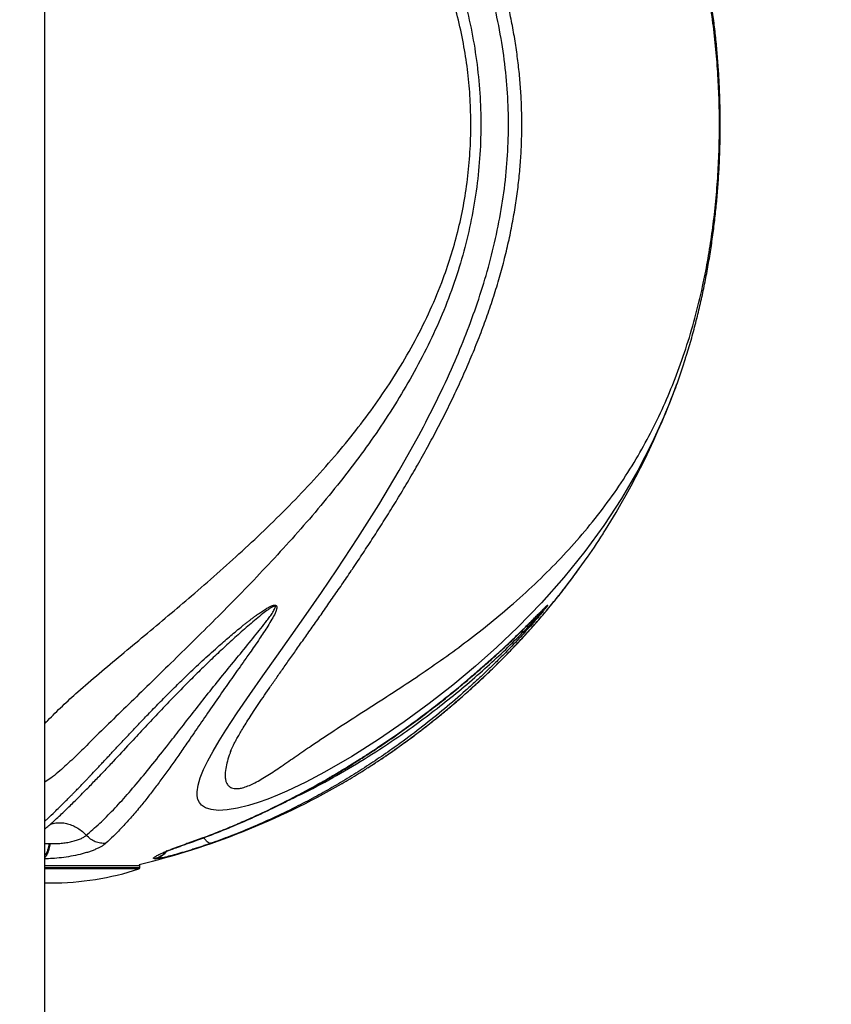
# Model space of a CAD drawing. Units: inches. Extents: x 33 to 1919, y 28 to 1228.
# Drawn here: x 630 to 647, y 960 to 980 of the extents above; entities that cross this region are included whole.
import ezdxf

# ---------------------------------------------------------------- set-up
doc = ezdxf.new("R2010")
doc.units = ezdxf.units.IN
doc.header["$LTSCALE"] = 115
doc.header["$MEASUREMENT"] = 0
doc.layers.add('SLD-0', color=179, linetype='Continuous')
doc.styles.add('SLDTEXTSTYLE1', font='TXT', dxfattribs={"width": 0.7})
doc.dimstyles.new('SLDDIMSTYLE0', dxfattribs={"dimtxt": 14.655762, "dimasz": 11.5, "dimexe": 0, "dimexo": 0.0625, "dimgap": 3.66394, "dimtad": 0, "dimtih": 1, "dimtoh": 1, "dimdec": 6, "dimrnd": 1e-09, "dimzin": 12, "dimdsep": 46, "dimlunit": 5, "dimtxsty": 'SLDTEXTSTYLE1', "dimsah": 1, "dimcen": 0.09, "dimadec": 0, "dimazin": 3, "dimtfac": 1, "dimtdec": 3, "dimtofl": 0, "dimtmove": 0, "dimatfit": 3, "dimfxl": 0, "dimfrac": 2, "dimtolj": 1, "dimtzin": 12, "dimarcsym": 0})
doc.dimstyles.new('SLDDIMSTYLE1', dxfattribs={"dimtxt": 14.655762, "dimasz": 11.5, "dimexe": 0, "dimexo": 0.0625, "dimgap": 3.66394, "dimtad": 0, "dimtih": 1, "dimtoh": 1, "dimdec": 0, "dimrnd": 1e-09, "dimzin": 12, "dimdsep": 46, "dimlunit": 5, "dimtxsty": 'SLDTEXTSTYLE1', "dimsah": 1, "dimcen": 0.09, "dimadec": 0, "dimazin": 3, "dimtfac": 1, "dimtdec": 3, "dimtofl": 0, "dimtmove": 0, "dimatfit": 3, "dimfxl": 0, "dimfrac": 2, "dimtolj": 1, "dimtzin": 12, "dimarcsym": 0})
doc.dimstyles.new('SLDDIMSTYLE2', dxfattribs={"dimtxt": 0.18, "dimasz": 11.5, "dimexe": 0, "dimexo": 0.0625, "dimgap": 0, "dimtad": 0, "dimtih": 1, "dimtoh": 1, "dimdec": 0, "dimrnd": 1e-09, "dimzin": 0, "dimdsep": 46, "dimlunit": 5, "dimtxsty": 'Standard', "dimsah": 1, "dimcen": 0.09, "dimadec": 0, "dimazin": 0, "dimtfac": 11.5, "dimtdec": 0, "dimtofl": 0, "dimtmove": 0, "dimatfit": 3, "dimfxl": 0, "dimfrac": 2, "dimtolj": 1, "dimtzin": 0, "dimarcsym": 0})

# ---------------------------------------------------------------- blocks, each defined once
blk = doc.blocks.new('_D_1')
at = {"layer": 'SLD-0'}
for p, q in [((288.66, 841.409), (288.66, 1216.137)), ((830.689, 701.523), (830.689, 1216.137)), ((288.66, 1205.327), (502.624, 1205.327)), ((830.689, 1205.327), (616.725, 1205.327)), ((522.486, 1190.391), (517.565, 1190.391)), ((517.565, 1190.391), (517.565, 1167.098)), ((596.863, 1190.391), (601.785, 1190.391)), ((601.785, 1190.391), (601.785, 1167.098)), ((517.565, 1167.098), (522.486, 1167.098)), ((601.785, 1167.098), (596.863, 1167.098))]:
    blk.add_line(p, q, dxfattribs=at)
for points in [[(288.66, 1205.327), (300.16, 1202.452), (300.16, 1208.202)], [(830.689, 1205.327), (819.189, 1208.202), (819.189, 1202.452)]]:
    blk.add_solid(points, dxfattribs=at)
at = {"layer": 'SLD-0', "char_height": 14.375, "attachment_point": 1, "style": 'SLDTEXTSTYLE1'}
for s, insert in [('45\'-2"', (530.073, 1212.202)), ('13.77m', (522.486, 1185.628))]:
    blk.add_mtext(s, dxfattribs=dict(at, insert=insert))
blk = doc.blocks.new('_D_2')
at = {"layer": 'SLD-0'}
for p, q in [((427.261, 728.458), (427.261, 1161.806)), ((753.405, 707.109), (753.405, 1161.806)), ((427.261, 1150.996), (530.8, 1150.996)), ((753.405, 1150.996), (649.866, 1150.996)), ((559.241, 1136.06), (554.319, 1136.06)), ((554.319, 1136.06), (554.319, 1112.767)), ((621.426, 1136.06), (626.347, 1136.06)), ((626.347, 1136.06), (626.347, 1112.767)), ((554.319, 1112.767), (559.241, 1112.767)), ((626.347, 1112.767), (621.426, 1112.767))]:
    blk.add_line(p, q, dxfattribs=at)
for points in [[(427.261, 1150.996), (438.761, 1148.121), (438.761, 1153.871)], [(753.405, 1150.996), (741.905, 1153.871), (741.905, 1148.121)]]:
    blk.add_solid(points, dxfattribs=at)
at = {"layer": 'SLD-0', "char_height": 14.375, "attachment_point": 1, "style": 'SLDTEXTSTYLE1'}
for s, insert in [('27\'-2 1/4"', (540.819, 1157.871)), ('8.28m', (559.241, 1131.298))]:
    blk.add_mtext(s, dxfattribs=dict(at, insert=insert))

msp = doc.modelspace()

# ---------------------------------------------------------------- linework, layer by layer
at = {"color": 7, "linetype": 'Continuous', "lineweight": 25}
for p, q in [((630.5140457, 957.0948488), (630.5140457, 999.0948488)), ((640.9765721, 967.9287696), (640.9723697, 967.9245792)), ((634.4288638, 964.975484), (634.4217649, 964.9577185)), ((630.6063731, 963.0254522), (630.6285293, 963.0252329)), ((632.5140457, 962.5223711), (632.5140457, 962.5596986)), ((632.8316722, 962.7071566), (632.8228277, 962.7075506)), ((630.5140457, 962.1996967), (630.6390457, 962.1996967))]:
    msp.add_line(p, q, dxfattribs=at)
at = {"color": 8, "linetype": 'Continuous', "lineweight": 25}
for p, q in [((630.5140457, 963.0283857), (630.6063731, 963.0254522)), ((633.5172262, 963.0299262), (633.4960972, 963.0263974)), ((632.5140457, 962.5596986), (630.5140457, 962.5596986)), ((630.5140457, 962.5223711), (632.5140457, 962.5223711)), ((632.4924337, 962.4926445), (630.5140457, 962.4926445))]:
    msp.add_line(p, q, dxfattribs=at)
at = {"color": 8, "linetype": 'Continuous', "lineweight": 25, "flags": 128}
msp.add_lwpolyline([(643.6627444, 972.3267018), (643.564476, 972.0749617), (643.2889096, 971.4632351), (642.98399, 970.8700432), (642.6442335, 970.2859258), (642.2736622, 969.7182985), (641.8727234, 969.1669028), (641.4314829, 968.6190876), (640.9587211, 968.0863075), (640.4559447, 967.5691767), (640.0216966, 967.1565481), (639.5686216, 966.7543799), (639.0923264, 966.3585489), (638.5992048, 965.9740392), (638.0729258, 965.5887742), (637.5322022, 965.2181288), (636.9724038, 964.8611126), (636.3984566, 964.5270037), (636.0065992, 964.3201808), (635.6065063, 964.1299954), (635.4054101, 964.0435425), (635.2045434, 963.9641325), (635.0001739, 963.8914033), (634.8002037, 963.8293801), (634.569346, 963.7716788), (634.3521459, 963.735517), (634.1673838, 963.7251578), (634.0105719, 963.7404923), (633.8967123, 963.7770028), (633.8118081, 963.8335671), (633.7650771, 963.8904081), (633.7347902, 963.9564213), (633.7190773, 964.0325953), (633.7173089, 964.1162274), (633.7384562, 964.2577256), (633.7844353, 964.4124613), (633.8531717, 964.5829325), (633.9403969, 964.7638053), (634.053026, 964.9712311), (634.1814633, 965.1886217), (634.3231103, 965.4146954), (634.5625019, 965.7782559), (634.8230363, 966.1589174), (635.1016899, 966.557462), (635.3934671, 966.9705984), (635.6945825, 967.3965034), (636.0106497, 967.8465538), (636.3311653, 968.3088197), (636.6531993, 968.7819999), (637.098645, 969.4563086), (637.5369545, 970.1496942), (637.9680644, 970.8708241), (638.3803397, 971.6098915), (638.3803397, 971.6098915)], dxfattribs=at)
at = {"color": 7, "linetype": 'Continuous', "lineweight": 25}
for centre, radius, start, end in [((628.7640457, 978.1461916), 16, 327.81450497, 340.08770339), ((628.7640457, 978.1461916), 16, 283.49092417, 299.95395739), ((632.4827957, 962.5223711), 0.03125, 287.96380324, 0), ((632.4827957, 962.5596986), 0.03125, 0, 63.56621694), ((630.6390457, 968.2090717), 6.009375, 270, 287.96380324)]:
    msp.add_arc(centre, radius, start, end, dxfattribs=at)
at = {"color": 8, "linetype": 'Continuous', "lineweight": 25}
for points, knots in [([(638.3803397, 971.6098915), (638.5082138, 971.8541853), (638.7643088, 972.3434358), (639.0941085, 973.0565814), (639.3780398, 973.7407163), (639.6162723, 974.3934304), (639.825151, 975.0622208), (639.9993756, 975.7469313), (640.1344915, 976.4462553), (640.2251876, 977.1477177), (640.2682234, 977.8487803), (640.2647627, 978.5461703), (640.214592, 979.2509244), (640.1158174, 979.9597193), (639.9709894, 980.6698685), (639.7740118, 981.4112925), (639.5204811, 982.180242), (639.2092181, 982.9730855), (638.8567043, 983.7561943), (638.4682008, 984.5286964), (638.0491223, 985.2898044), (637.641959, 985.9768425), (637.256614, 986.593646), (636.8991062, 987.1442295), (636.5356919, 987.6865355), (636.169401, 988.2193396), (635.8040201, 988.7413274), (635.4566958, 989.2326), (635.1307008, 989.6930797), (634.8611647, 990.077472), (634.6363411, 990.403945), (634.4526503, 990.6771394), (634.2838788, 990.9371907), (634.1316259, 991.1835698), (633.9972074, 991.4173203), (633.8820452, 991.6401718), (633.8028, 991.8234075), (633.7535302, 991.9697225), (633.7258796, 992.0846093), (633.7136631, 992.1919259), (633.7190247, 992.2803964), (633.7379277, 992.3513465), (633.7658554, 992.4077097), (633.8066498, 992.457457), (633.8709784, 992.5066653), (633.9709354, 992.5482972), (634.1212267, 992.5705544), (634.2789047, 992.566208), (634.4208491, 992.5487167), (634.5662207, 992.5231468), (634.7556644, 992.4778954), (634.9814835, 992.4091315), (635.2052345, 992.3294789), (635.4235407, 992.2426819), (635.6436016, 992.1469846), (635.9506829, 992.0030629), (636.339173, 991.8022483), (636.8032742, 991.5366504), (637.2591239, 991.2550559), (637.7267631, 990.9468482), (638.2041057, 990.613477), (638.6880212, 990.2545533), (639.1620378, 989.8813954), (639.6240474, 989.4944917), (640.0724753, 989.0935951), (640.5303664, 988.6555056), (640.9920726, 988.1777189), (641.4515444, 987.6578493), (641.8846273, 987.1192476), (642.2898048, 986.5611405), (642.6661106, 985.9821866), (643.0099012, 985.3884481), (643.3186318, 984.7772056), (643.5384378, 984.2970984), (643.6455753, 984.0129288), (643.6711303, 983.9451472)], [0, 0, 0, 0, 0.0206338991, 0.041323777, 0.0585671362, 0.0758192049, 0.0930598134, 0.110731232, 0.1284164457, 0.1460826794, 0.1633781754, 0.1806930352, 0.1979887646, 0.2159648204, 0.2339605343, 0.2519421459, 0.2730748789, 0.2942278124, 0.3153655622, 0.3370832572, 0.3588170808, 0.3805331015, 0.3973847599, 0.4142452496, 0.4310947722, 0.4483579775, 0.4656338377, 0.4828927015, 0.4986757142, 0.5144570943, 0.5251784162, 0.5359057739, 0.5466246548, 0.5569200673, 0.5672141996, 0.5777003963, 0.5881836195, 0.5946594016, 0.601134308, 0.6077334699, 0.6143309608, 0.618937285, 0.6235429111, 0.6282550129, 0.6329660142, 0.6400630184, 0.6473469946, 0.6544535672, 0.6581344733, 0.6618157033, 0.6683685885, 0.6750583872, 0.6809969658, 0.6869384791, 0.6930236927, 0.6991105462, 0.712354689, 0.7256078971, 0.738936631, 0.7522640138, 0.767348183, 0.7824440157, 0.7975279727, 0.8130226504, 0.8285287844, 0.8440259651, 0.8625693751, 0.8811271891, 0.8996735371, 0.9186466012, 0.9376312426, 0.9566050843, 0.9753583529, 0.9941223486, 1, 1, 1, 1]), ([(630.5140457, 991.9778531), (630.5616941, 991.9445376), (630.710531, 991.8404721), (630.9337124, 991.6449148), (631.1983493, 991.3970482), (631.5081985, 991.0895388), (631.8848822, 990.7200115), (632.3332641, 990.2819818), (632.800527, 989.826218), (633.2823433, 989.3550064), (633.7931503, 988.8531577), (634.3302548, 988.3185808), (634.8874259, 987.7480489), (635.4418578, 987.1587644), (635.9871167, 986.5508143), (636.5168466, 985.9243043), (637.0017634, 985.3089134), (637.4401931, 984.7055547), (637.8327212, 984.1157859), (638.1987021, 983.5080249), (638.5336106, 982.8830569), (638.8328836, 982.2416774), (639.090141, 981.5900905), (639.301401, 980.9284264), (639.4669872, 980.2591987), (639.5881593, 979.5797467), (639.6635645, 978.8945019), (639.6919319, 978.2065855), (639.6716912, 977.5182451), (639.6044921, 976.8317391), (639.4913789, 976.1504905), (639.3335465, 975.4789944), (639.1288985, 974.8121524), (638.8762943, 974.1527571), (638.5792242, 973.5013016), (638.245109, 972.8665147), (637.8786649, 972.2493074), (637.4845755, 971.6505787), (637.0613907, 971.0632198), (636.6118526, 970.4864769), (636.1393652, 969.9188501), (635.6530927, 969.3665602), (635.1576725, 968.8295657), (634.6577684, 968.307838), (634.1659519, 967.8098258), (633.6867196, 967.3334279), (633.2229023, 966.8773298), (632.7685653, 966.4338626), (632.3276296, 966.0047703), (631.9041452, 965.5917337), (631.5357446, 965.2304892), (631.2210013, 964.9162884), (630.937423, 964.6498101), (630.7073787, 964.4471622), (630.5558392, 964.3433857), (630.5140457, 964.3147649)], [0, 0, 0, 0, 0.00628742302, 0.0196396832, 0.03301036672, 0.04636614479, 0.06692188337, 0.08754202491, 0.10818956271, 0.1288201843, 0.14938474047, 0.17209655765, 0.19487222917, 0.21769280607, 0.24052560936, 0.2633295413, 0.28606025561, 0.30556520321, 0.32513124342, 0.34471604494, 0.36428480354, 0.38381376617, 0.40329392571, 0.42226032229, 0.44129180945, 0.46034277378, 0.47936929348, 0.49833150959, 0.51730471066, 0.53634265638, 0.55540453157, 0.57444618724, 0.59342251054, 0.61312698393, 0.63288276778, 0.65268070583, 0.67249586252, 0.69229144369, 0.71202252655, 0.73247490308, 0.75297814978, 0.77350267773, 0.79402042728, 0.81450801187, 0.83494992235, 0.85433015345, 0.87378461445, 0.89326867156, 0.91274266282, 0.93217385171, 0.95153851171, 0.96586907375, 0.9802193311, 0.99454463174, 1, 1, 1, 1]), ([(634.4217649, 964.9577185), (634.417389, 964.9468867), (634.3898838, 964.878803), (634.35219, 964.7598497), (634.3124562, 964.5966191), (634.3009352, 964.4669475), (634.3115204, 964.3686546), (634.3332212, 964.3001258), (634.3731706, 964.2405887), (634.4299422, 964.20183), (634.4972219, 964.1839276), (634.5656295, 964.1812555), (634.6520797, 964.1934965), (634.7570185, 964.2249254), (634.8535649, 964.266178), (634.9577098, 964.317641), (635.067724, 964.3786407), (635.2535525, 964.492928), (635.4978749, 964.6568161), (635.8002314, 964.8668103), (636.1916248, 965.1365799), (636.6637916, 965.4498859), (637.2185902, 965.8062267), (637.7738923, 966.1609075), (638.3170984, 966.5170711), (638.841491, 966.8777022), (639.3470004, 967.2453566), (639.8361429, 967.6251445), (640.3311026, 968.0371052), (640.8243739, 968.4823169), (641.3099981, 968.9635307), (641.7681636, 969.4658775), (642.196466, 969.9911085), (642.5939647, 970.5409268), (642.9466955, 971.0963274), (643.2577694, 971.6565043), (643.5309895, 972.2201324), (643.7780883, 972.8101017), (643.9980595, 973.4279022), (644.190265, 974.0737334), (644.3393585, 974.6865157), (644.4529266, 975.2593425), (644.5381942, 975.7863327), (644.606829, 976.3275431), (644.6578947, 976.8816081), (644.6907197, 977.4464215), (644.704527, 978.0076769), (644.6998225, 978.5632069), (644.6774877, 979.1111559), (644.6370707, 979.6618446), (644.577818, 980.212974), (644.4992924, 980.7623066), (644.4030674, 981.2975692), (644.2896126, 981.8173169), (644.1596001, 982.3212317), (644.0122341, 982.8128155), (643.8264937, 983.3525607), (643.593378, 983.9339483), (643.3029916, 984.5501121), (642.9814243, 985.1379308), (642.6289439, 985.6988921), (642.2466406, 986.2349417), (641.8281129, 986.7564642), (641.372176, 987.2640223), (640.8792264, 987.7583288), (640.3872458, 988.206334), (639.9041376, 988.6119052), (639.4369742, 988.9785404), (638.9482977, 989.3390405), (638.438443, 989.6927805), (637.9110458, 990.0420672), (637.4119198, 990.3631873), (636.9470155, 990.6599673), (636.5202429, 990.936451), (636.0980034, 991.2203951), (635.7159631, 991.4841698), (635.4218212, 991.6873317), (635.2133792, 991.8243655), (635.0592142, 991.9188734), (634.9075097, 992.0019971), (634.7781908, 992.0595372), (634.6706306, 992.0939109), (634.5855763, 992.1097156), (634.5046211, 992.1104778), (634.4338875, 992.0924196), (634.3887424, 992.0621712), (634.3554395, 992.0258893), (634.3318238, 991.9861769), (634.3080435, 991.9132114), (634.3015603, 991.8181699), (634.3135824, 991.7015487), (634.3462954, 991.5506694), (634.3824258, 991.4285338), (634.4194284, 991.3394034), (634.4210071, 991.3356008)], [0, 0, 0, 0, 0.0012606211, 0.0079237129, 0.0145839868, 0.022108409, 0.0259585767, 0.0298062444, 0.0339306463, 0.0381624398, 0.0407616853, 0.0434278026, 0.0461025586, 0.0493864358, 0.052800869, 0.0542641176, 0.0581075276, 0.0619558382, 0.0698489229, 0.0788524854, 0.0878670463, 0.1032995024, 0.1187280309, 0.134269232, 0.1498091826, 0.1648804356, 0.1799523014, 0.1952181264, 0.2104845734, 0.2280669411, 0.2456647083, 0.2632495405, 0.2813122538, 0.2993883083, 0.3174514665, 0.3340143947, 0.3505874939, 0.3671477045, 0.3841980907, 0.4012640649, 0.4183080297, 0.4311909275, 0.4440841402, 0.4569656459, 0.4702757249, 0.4835988224, 0.4969096754, 0.5097874374, 0.5226760268, 0.5355528956, 0.5488621554, 0.5621844468, 0.5754948883, 0.5884783182, 0.6014797841, 0.6144847339, 0.627472921, 0.6454465353, 0.66343731, 0.6814150207, 0.6989540802, 0.716504974, 0.7340437387, 0.7520335805, 0.7700371272, 0.7880243045, 0.8026334614, 0.8172518232, 0.8318590777, 0.8468701731, 0.861894561, 0.8769064374, 0.8888256968, 0.9007462371, 0.9126900809, 0.9246328284, 0.933416948, 0.9378515326, 0.9422820277, 0.946333403, 0.9504846733, 0.9531349224, 0.9558651281, 0.9586862622, 0.9621406497, 0.9657237535, 0.9673437742, 0.9704626469, 0.9735832122, 0.9800004383, 0.9848483494, 0.9896978864, 0.9995604687, 1, 1, 1, 1]), ([(630.5140457, 965.5515436), (630.5352005, 965.5734533), (630.6537703, 965.6962541), (630.8795765, 965.918001), (631.2352314, 966.2440171), (631.6521539, 966.6003324), (632.1221745, 966.9953797), (632.6102297, 967.400782), (633.1045756, 967.8141078), (633.6130514, 968.2461522), (634.1327619, 968.6976781), (634.6644314, 969.1756993), (635.1954358, 969.6742153), (635.7209689, 970.1949125), (636.2358461, 970.7394213), (636.7178776, 971.2899654), (637.1642637, 971.8458054), (637.573434, 972.4056915), (637.9574794, 972.9913138), (638.3106281, 973.6039947), (638.6274136, 974.2437223), (638.8793835, 974.853781), (639.07337, 975.4278015), (639.2194371, 975.9603044), (639.3349354, 976.5066976), (639.417165, 977.0654865), (639.4653869, 977.6345051), (639.4789314, 978.1990756), (639.4591474, 978.7570656), (639.4071943, 979.3065846), (639.3216604, 979.8581693), (639.200681, 980.4094435), (639.0445114, 980.9582082), (638.8432768, 981.5324715), (638.5904432, 982.1277037), (638.2825073, 982.7392949), (637.9346587, 983.3376643), (637.5494627, 983.9215169), (637.1305308, 984.4906646), (636.6633403, 985.0678482), (636.1477379, 985.6501851), (635.5858487, 986.2353548), (635.0515041, 986.7554805), (634.553445, 987.2170832), (634.0965539, 987.6257731), (633.6394942, 988.0231849), (633.1857366, 988.4095537), (632.7380666, 988.7851801), (632.2994266, 989.1505843), (631.8688468, 989.5101147), (631.4508717, 989.8632144), (631.0510104, 990.2132968), (630.74004, 990.4986439), (630.5685933, 990.670144), (630.5140457, 990.7247086)], [0, 0, 0, 0, 0.0035862205, 0.0201002493, 0.0366027843, 0.0576842792, 0.0788081639, 0.0999373485, 0.121026085, 0.1414213383, 0.1633790693, 0.1853545594, 0.2073150076, 0.2298317789, 0.2523641006, 0.2748808933, 0.2956285421, 0.3163887631, 0.337132739, 0.3584934875, 0.3798739151, 0.4012268761, 0.4177483808, 0.4342836048, 0.4508035735, 0.4678825109, 0.4849783124, 0.5020585044, 0.5185686423, 0.5350930129, 0.551602143, 0.5686714091, 0.5857574838, 0.6028286578, 0.6233124881, 0.6438200961, 0.6643104859, 0.6854502966, 0.7066071838, 0.7277508614, 0.7521439004, 0.7765565654, 0.8009491544, 0.8198038809, 0.8386797476, 0.8575531072, 0.876404411, 0.8952248335, 0.9140577911, 0.9328755705, 0.9522317753, 0.971606296, 0.9909662357, 1, 1, 1, 1]), ([(638.1893823, 965.2289804), (638.3029841, 965.3142225), (638.530285, 965.4847799), (638.8657081, 965.7536215), (639.2543588, 966.0803297), (639.690093, 966.4715641), (640.1675322, 966.9350128), (640.6273367, 967.4183778), (641.0663475, 967.9208535), (641.4488098, 968.3917335), (641.6727058, 968.700959), (641.7680404, 968.8326266)], [0, 0, 0, 0, 0.0838533304, 0.1677785588, 0.2516536681, 0.3803827965, 0.5091283387, 0.6402746122, 0.7715466713, 0.9027249831, 1, 1, 1, 1]), ([(630.5140457, 963.4975455), (630.5323376, 963.514309), (630.602127, 963.578267), (630.7313585, 963.7018041), (630.8951865, 963.8619551), (631.0242686, 963.9918753), (631.1122787, 964.0815596), (631.1685622, 964.1392549), (631.2351886, 964.2080009), (631.3058841, 964.2814179), (631.3723188, 964.350843), (631.4184724, 964.3993109), (631.4477944, 964.4301926), (631.4639576, 964.44724), (631.4756604, 964.4595957), (631.4899458, 964.4746848), (631.5404297, 964.5279918), (631.6112445, 964.6030673), (631.6965181, 964.6937968), (631.7621519, 964.7637886), (631.8256488, 964.8316172), (631.8869469, 964.897174), (631.9459897, 964.9603554), (632.0027218, 965.0210643), (632.1098927, 965.1356517), (632.2673768, 965.3036209), (632.476741, 965.5253662), (632.6924289, 965.7513148), (632.9168448, 965.982646), (633.1523804, 966.2206016), (633.3629434, 966.4284402), (633.5472304, 966.606371), (633.7045355, 966.7554807), (633.8623876, 966.9022182), (634.0207065, 967.0463886), (634.1679452, 967.1775929), (634.302733, 967.2952711), (634.4238635, 967.3989346), (634.5469625, 967.5019882), (634.648892, 967.5851712), (634.7293681, 967.6494056), (634.7835905, 967.6920238), (634.8359282, 967.7324689), (634.8863714, 967.7707205), (634.93491, 967.80676), (634.9815345, 967.8405702), (635.0262377, 967.8721346), (635.0823222, 967.9105628), (635.1467102, 967.9524601), (635.208063, 967.9883203), (635.2512546, 968.0102959), (635.2789401, 968.0227461), (635.3037273, 968.0320671), (635.330362, 968.0396223), (635.3536432, 968.0422252), (635.3711176, 968.0382244), (635.3809983, 968.0323833), (635.388073, 968.0236632), (635.3923846, 968.0121832), (635.3940197, 967.9980062), (635.392973, 967.9802113), (635.3887734, 967.9583916), (635.3811127, 967.9322458), (635.3701092, 967.9024428), (635.3427523, 967.8388458), (635.2885151, 967.7374397), (635.2064133, 967.6016919), (635.1188119, 967.466351), (635.0241035, 967.3251077), (634.927214, 967.1839878), (634.8315594, 967.046938), (634.7303587, 966.902715), (634.6231418, 966.7505466), (634.5023632, 966.5793727), (634.3846163, 966.4117199), (634.2144195, 966.1683365), (633.9990534, 965.8582447), (633.7451087, 965.4891941), (633.5234288, 965.1667712), (633.3298551, 964.8882793), (633.16166, 964.6499386), (632.9969286, 964.4215652), (632.8357815, 964.2046113), (632.6736319, 963.9937539), (632.4998716, 963.7773789), (632.3171024, 963.5622873), (632.1331398, 963.3604106), (631.9612861, 963.1842759), (631.8507409, 963.0817053), (631.7973382, 963.032155)], [0, 0, 0, 0, 0.00748830836, 0.02857024312, 0.0518631209, 0.07224282277, 0.07864183839, 0.08556980292, 0.09365485655, 0.10380463244, 0.11200702085, 0.11825818418, 0.12077064934, 0.12273796656, 0.12415987335, 0.12503617945, 0.12793744121, 0.14247500624, 0.15047151608, 0.15815023102, 0.16551067822, 0.17255239979, 0.17927495447, 0.18567791941, 0.19176089198, 0.21523962119, 0.23742196925, 0.25831045358, 0.28158116087, 0.30403220239, 0.3256793042, 0.33966640371, 0.35339474729, 0.36687049975, 0.38010010851, 0.39309031479, 0.40303240094, 0.41261985192, 0.42185532759, 0.43180340525, 0.43604418644, 0.44010857677, 0.44399692178, 0.44770967843, 0.45124743457, 0.45461093335, 0.45780110386, 0.46081910026, 0.46648553583, 0.47119194549, 0.473197678, 0.474981441, 0.47655512766, 0.47793625527, 0.48007532527, 0.48102363169, 0.48195444716, 0.48292294329, 0.48397845218, 0.48515948278, 0.48649373218, 0.48822259656, 0.4902079839, 0.4924621587, 0.49499343825, 0.50465644898, 0.51565099998, 0.52655592004, 0.53656206407, 0.54934258135, 0.56061071447, 0.57002624823, 0.58489594369, 0.5985493508, 0.61328834064, 0.62785391884, 0.66185913448, 0.69609719322, 0.73060784595, 0.75595352648, 0.78113384047, 0.80642559102, 0.83184574193, 0.85668616012, 0.88358101971, 0.91545253586, 0.94547926911, 0.97366187159, 1, 1, 1, 1]), ([(631.3848355, 963.2007766), (631.4790572, 963.2825744), (631.6673377, 963.4460287), (631.9543987, 963.7345339), (632.2473939, 964.0545183), (632.5493935, 964.4094902), (632.8641865, 964.7986697), (633.1678248, 965.1855529), (633.4586245, 965.5592407), (633.7338728, 965.9112761), (634.0246788, 966.2785046), (634.3225699, 966.6483964), (634.6249858, 967.0181736), (634.912885, 967.3698409), (635.1235383, 967.6332545), (635.2488343, 967.8026213), (635.3078029, 967.8882598), (635.3487851, 967.9558908), (635.3643674, 967.999098), (635.3616467, 968.0126292), (635.3584118, 968.0164332), (635.3550918, 968.0183187), (635.350928, 968.019301), (635.3441993, 968.0193715), (635.3343303, 968.0172438), (635.3071769, 968.0071526), (635.2652406, 967.982329), (635.1911527, 967.9320831), (635.0377377, 967.8149342), (634.8146531, 967.627558), (634.5421165, 967.3873574), (634.2788213, 967.1464049), (634.0246975, 966.9069976), (633.779845, 966.6699717), (633.5041867, 966.3963303), (633.2038609, 966.0896881), (632.885125, 965.7554548), (632.5845432, 965.4345166), (632.2712257, 965.0965314), (632.0673313, 964.8777266), (631.9527633, 964.7547805)], [0, 0, 0, 0, 0.0532874876, 0.1064828183, 0.1597441095, 0.2132288099, 0.2671281124, 0.321193641, 0.3616528718, 0.4021035955, 0.4425790335, 0.4831791042, 0.5201993123, 0.557144566, 0.5892541929, 0.5975356924, 0.6056511233, 0.6133758404, 0.6163526497, 0.6171755858, 0.6175547502, 0.617925045, 0.6183013054, 0.6186967055, 0.6195599728, 0.6205166924, 0.6248475628, 0.6295326249, 0.6392038966, 0.6652636249, 0.6914831806, 0.7177171309, 0.7437913235, 0.7697919251, 0.7958048099, 0.8349076563, 0.8736720243, 0.9122032164, 0.9506671214, 1, 1, 1, 1]), ([(635.6873677, 963.9604077), (635.7576548, 963.9931282), (636.0556109, 964.1318342), (636.5711359, 964.410975), (637.2329925, 964.7982654), (637.8275844, 965.1856315), (638.3568136, 965.5592223), (638.8228751, 965.911281), (639.2783212, 966.2785033), (639.7085405, 966.6483967), (640.1126694, 967.0181735), (640.4740584, 967.3698409), (640.7286008, 967.6332545), (640.8851933, 967.8026213), (640.9626228, 967.8882598), (641.0221472, 967.9558908), (641.0583028, 967.999098), (641.0684933, 968.0126292), (641.0709975, 968.0164332), (641.0719884, 968.0183187), (641.0721495, 968.019301), (641.0712231, 968.0193716), (641.0681163, 968.0172432), (641.0562432, 968.0071587), (641.0304369, 967.9822048), (641.0011615, 967.9533137), (640.9820934, 967.9342807), (640.9765721, 967.9287696)], [0, 0, 0, 0, 0.0338216332, 0.1433742711, 0.253776138, 0.3645184855, 0.4473910721, 0.5302462336, 0.6131520173, 0.6963130861, 0.7721415272, 0.8478164393, 0.9135865437, 0.9305495278, 0.9471723536, 0.9629948809, 0.9690922753, 0.9707778942, 0.9715545362, 0.9723130106, 0.9730837042, 0.9738936016, 0.9756618308, 0.9776214782, 0.986492394, 0.9960888004, 1, 1, 1, 1]), ([(637.3146574, 964.6273032), (637.3640195, 964.6585628), (637.5338166, 964.7660902), (637.8271793, 964.9661609), (638.0686398, 965.1413679), (638.1893823, 965.2289804)], [0, 0, 0, 0, 0.1700640012, 0.5849897606, 1, 1, 1, 1]), ([(630.6277252, 963.431918), (630.6488113, 963.4391975), (630.7035467, 963.4580937), (630.7998468, 963.4680255), (630.9109673, 963.4633121), (631.0227464, 963.4389916), (631.1303931, 963.3972955), (631.2331522, 963.3378768), (631.3183495, 963.2712515), (631.3655952, 963.2211713), (631.3848355, 963.2007766)], [0, 0, 0, 0, 0.0849163379, 0.2204262573, 0.3595723398, 0.49364643, 0.6312381791, 0.76622164, 0.9047959665, 1, 1, 1, 1]), ([(634.0057683, 963.032155), (633.994249, 963.0313113), (633.9718949, 963.0296738), (633.9288533, 963.0614847), (633.8908706, 963.1041845), (633.8675916, 963.1418424), (633.860501, 963.1533127)], [0, 0, 0, 0, 0.3036631622, 0.589280401, 0.8748976398, 1, 1, 1, 1]), ([(631.7973382, 963.032155), (631.784468, 963.0213452), (631.7588858, 962.9998584), (631.7084207, 962.9677034), (631.6505674, 962.9363506), (631.5841598, 962.905756), (631.5109182, 962.8765616), (631.4307086, 962.8487534), (631.3454363, 962.8229307), (631.2251292, 962.7912105), (631.0653849, 962.7573563), (630.8670218, 962.7280951), (630.6796062, 962.7106318), (630.5658469, 962.7088329), (630.5140457, 962.7080138)], [0, 0, 0, 0, 0.064548428, 0.1283033188, 0.1929397152, 0.2559792954, 0.3204680403, 0.3838475562, 0.4478802142, 0.5110723244, 0.6388020642, 0.7657044027, 0.8933117574, 1, 1, 1, 1]), ([(630.6063731, 963.0254522), (630.5985045, 962.9868518), (630.583255, 962.9120437), (630.5507634, 962.8250053), (630.5247684, 962.7886472), (630.5140457, 962.7736497)], [0, 0, 0, 0, 0.3851201304, 0.7463663623, 1, 1, 1, 1]), ([(630.5140457, 962.7353421), (630.5204658, 962.7407734), (630.5425339, 962.7594426), (630.5748898, 962.8183944), (630.6083477, 962.9109643), (630.6216601, 962.9863396), (630.6285293, 963.0252329)], [0, 0, 0, 0, 0.11802018606, 0.40567599243, 0.69333179879, 1, 1, 1, 1]), ([(633.0793982, 962.8809127), (633.0641579, 962.8603685), (633.0256246, 962.808425), (632.9369941, 962.7469945), (632.8616861, 962.720976), (632.8228277, 962.7075506)], [0, 0, 0, 0, 0.2405142199, 0.6081103363, 1, 1, 1, 1]), ([(632.8316722, 962.7071566), (632.8701829, 962.7206072), (632.944817, 962.7466747), (633.0317763, 962.8073746), (633.0692523, 962.8583773), (633.0836687, 962.8779971)], [0, 0, 0, 0, 0.3961306826, 0.767702598, 1, 1, 1, 1])]:
    msp.add_open_spline(points, degree=3, knots=knots, dxfattribs=at)
at = {"color": 7, "linetype": 'Continuous', "lineweight": 25}
for points, knots in [([(636.9897563, 968.808947), (637.0274263, 968.8650621), (637.1356684, 969.0263052), (637.3148507, 969.2973294), (637.5274412, 969.6251273), (637.7409729, 969.9622046), (637.9550105, 970.3092548), (638.1686497, 970.6664411), (638.3808382, 971.0337212), (638.5903799, 971.4108449), (638.7959559, 971.7973248), (638.9961784, 972.1924368), (639.189632, 972.5953113), (639.3744015, 973.0034184), (639.5479228, 973.4133507), (639.7084619, 973.8223282), (639.8552486, 974.2289685), (639.9880179, 974.6329899), (640.1064889, 975.0336743), (640.210265, 975.429385), (640.2993448, 975.8204066), (640.3743824, 976.2070006), (640.4358737, 976.5905093), (640.483892, 976.9703416), (640.5184961, 977.3454604), (640.5397645, 977.7144345), (640.5481177, 978.0787439), (640.5441982, 978.4407336), (640.5280647, 978.8036247), (640.499656, 979.1681208), (640.4588847, 979.5344403), (640.4056237, 979.9028509), (640.3397481, 980.2736769), (640.2610852, 980.6465018), (640.1694657, 981.0227514), (640.0646911, 981.4033095), (639.9463178, 981.7891249), (639.8146537, 982.1786693), (639.6702903, 982.5698708), (639.5133272, 982.9627649), (639.3442477, 983.3573556), (639.163234, 983.7533398), (638.9716722, 984.1485568), (638.7710354, 984.5411641), (638.5629298, 984.9296417), (638.3491571, 985.3119148), (638.1313659, 985.6867742), (637.9112268, 986.0530356), (637.6902714, 986.409727), (637.4704866, 986.7551679), (637.2526098, 987.0896415), (637.0375242, 987.4132248), (636.8258007, 987.7262729), (636.6186752, 988.0281363), (636.4166147, 988.3192014), (636.2199146, 988.6000303), (636.0298364, 988.8696106), (635.847629, 989.1269953), (635.6744228, 989.3716196), (635.5103024, 989.6041555), (635.3556751, 989.8247201), (635.2108905, 990.0333483), (635.0812433, 990.2228558), (634.9660824, 990.3937723), (634.8627552, 990.5498025), (634.7712711, 990.6916354), (634.6885989, 990.8242629), (634.6177413, 990.9428184), (634.5563321, 991.0513006), (634.5062895, 991.1457006), (634.4671346, 991.225758), (634.4385252, 991.2897284), (634.4262281, 991.3215366), (634.4208214, 991.335522)], [0, 0, 0, 0, 0.0080439533, 0.0231137738, 0.0383445999, 0.0538195695, 0.0695463963, 0.0855264926, 0.1017529069, 0.1182093331, 0.1348698257, 0.1516995762, 0.1686569394, 0.1857021983, 0.2026070852, 0.2192113349, 0.2355824552, 0.2516800463, 0.2674812636, 0.2830068093, 0.2981126909, 0.3130006691, 0.3277060605, 0.3421986108, 0.3564558714, 0.3704629528, 0.3841456958, 0.3978146743, 0.4115502467, 0.4253739646, 0.4393105824, 0.4533850938, 0.4676248364, 0.4820603028, 0.4966344726, 0.5115790886, 0.5268621655, 0.5424403354, 0.5582516928, 0.5741964604, 0.5904769138, 0.6070104363, 0.6236788932, 0.640438264, 0.6572350286, 0.6739766355, 0.6905539137, 0.7070042067, 0.7232326551, 0.7391585358, 0.7547185663, 0.7700872446, 0.7851418314, 0.7998781925, 0.8143205047, 0.8284961345, 0.8424334057, 0.8559079785, 0.8689921748, 0.8817169307, 0.894070964, 0.9060498828, 0.9176548633, 0.9276781053, 0.9370917152, 0.9469820738, 0.9553697442, 0.9641693273, 0.9724587548, 0.9802603766, 0.9876119097, 0.9945532338, 1, 1, 1, 1]), ([(643.9851576, 973.2227832), (643.9931471, 973.2470294), (644.0405963, 973.3910271), (644.1179394, 973.6578902), (644.2162262, 974.0206483), (644.3036675, 974.3826977), (644.3819728, 974.7438263), (644.4514365, 975.1048703), (644.5122107, 975.4643012), (644.5644478, 975.8208729), (644.6084838, 976.1746215), (644.6449024, 976.5277493), (644.6741306, 976.8826022), (644.6962431, 977.2404913), (644.7111238, 977.6005879), (644.7186671, 977.962001), (644.7188054, 978.3236601), (644.7114595, 978.6842379), (644.6968816, 979.043195), (644.6750609, 979.4003449), (644.6459416, 979.7560703), (644.609492, 980.1103027), (644.5656627, 980.463146), (644.5143837, 980.8147363), (644.4556032, 981.1651499), (644.3889878, 981.5145022), (644.3140925, 981.8639313), (644.2304925, 982.2145192), (644.13703, 982.5665804), (644.0521718, 982.862239), (643.9950892, 983.0384253), (643.9755502, 983.0987329)], [0, 0, 0, 0, 0.0079644195, 0.0473006113, 0.0859044256, 0.1236205487, 0.1610344721, 0.198005192, 0.234431103, 0.2702318264, 0.3053480405, 0.3400668918, 0.3749731125, 0.4100353731, 0.4452097068, 0.4804500438, 0.515708203, 0.5508896736, 0.5858742723, 0.6208443279, 0.6558075471, 0.690812086, 0.7259077066, 0.7611527798, 0.7966070343, 0.8322972218, 0.8682945538, 0.904961818, 0.9422868527, 0.9802451262, 1, 1, 1, 1]), ([(643.9820214, 973.2184075), (643.9270132, 973.0459029), (643.830202, 972.742305), (643.7132459, 972.4520385), (643.6627444, 972.3267018)], [0, 0, 0, 0, 0.5682009923, 1, 1, 1, 1]), ([(641.7680404, 968.8326266), (641.8053889, 968.8830151), (641.9771339, 969.1147231), (642.1553836, 969.3792335), (642.2871526, 969.5972196), (642.303704, 969.6246006)], [0, 0, 0, 0, 0.1954897593, 0.8989463233, 1, 1, 1, 1]), ([(634.4187333, 964.9589787), (634.4190993, 964.9600075), (634.4229693, 964.9708872), (634.4356699, 965.001802), (634.458211, 965.0523043), (634.4891894, 965.1157657), (634.5287011, 965.1911028), (634.577732, 965.2791671), (634.6368544, 965.3802868), (634.7065328, 965.4948388), (634.7881091, 965.6252133), (634.8808803, 965.7694673), (634.9866526, 965.9296784), (635.1033531, 966.1026712), (635.2301756, 966.2874174), (635.3668419, 966.4838462), (635.5129568, 966.6918605), (635.6679183, 966.9111862), (635.8315301, 967.1423846), (636.0037999, 967.385924), (636.1841374, 967.6415645), (636.3713394, 967.9083835), (636.5642086, 968.1854859), (636.7605541, 968.4706235), (636.9030883, 968.6802636), (636.9792857, 968.7934005), (636.9897563, 968.808947)], [0, 0, 0, 0, 0.00241803117, 0.02557076594, 0.05029323768, 0.07679730691, 0.10526794046, 0.13586589187, 0.16872919032, 0.20397224369, 0.24161470567, 0.28327039179, 0.32770787279, 0.37389146926, 0.42184048005, 0.4715310443, 0.52291594542, 0.57591701068, 0.63038798173, 0.68682735969, 0.74539869964, 0.80500202038, 0.86587164411, 0.92823644724, 0.99013872674, 1, 1, 1, 1]), ([(637.3191674, 964.6288486), (637.3659877, 964.6588973), (637.4823357, 964.7335681), (637.6711211, 964.8602339), (637.8872645, 965.0096344), (638.1104506, 965.169521), (638.341019, 965.3405477), (638.5793047, 965.523816), (638.8253697, 965.720376), (639.0757925, 965.9283891), (639.3283437, 966.1466122), (639.5807464, 966.373547), (639.8339092, 966.6105732), (640.0873157, 966.85789), (640.3403077, 967.1155919), (640.5918509, 967.3834866), (640.841406, 967.661619), (641.0878884, 967.9494455), (641.3302854, 968.2470539), (641.5584005, 968.5401735), (641.7013066, 968.7365002), (641.7684181, 968.828699)], [0, 0, 0, 0, 0.0282403895, 0.0701769857, 0.1134621319, 0.1583004444, 0.2049017022, 0.2534794888, 0.3042377835, 0.357308999, 0.4106567602, 0.4651811037, 0.5209205249, 0.5779065263, 0.6361466411, 0.6955938365, 0.7560493123, 0.8177761701, 0.8803256961, 0.9437986488, 1, 1, 1, 1]), ([(633.4960972, 963.0263974), (633.5993238, 963.0629503), (633.8155787, 963.1395271), (634.152356, 963.2689411), (634.4878291, 963.4060788), (634.819355, 963.5502387), (635.1488574, 963.7014919), (635.4793955, 963.8620331), (635.7328496, 963.9918699), (635.902558, 964.0815604), (636.0100756, 964.1392546), (636.1360321, 964.208001), (636.2678649, 964.2814179), (636.3900612, 964.350843), (636.4740495, 964.3993109), (636.5270634, 964.4301926), (636.5561887, 964.44724), (636.5772227, 964.4595957), (636.6028488, 964.4746848), (636.6930464, 964.5279918), (636.8178008, 964.6030673), (636.9651659, 964.6937968), (637.0770787, 964.7637886), (637.1839335, 964.8316172), (637.2857689, 964.897174), (637.3826239, 964.9603554), (637.4745377, 965.0210643), (637.6460217, 965.1356517), (637.8906531, 965.3036209), (638.2006864, 965.5253662), (638.5050786, 965.7513148), (638.8054857, 965.982646), (639.1032457, 966.2206016), (639.3543972, 966.4284402), (639.5635576, 966.606371), (639.73514, 966.7554807), (639.9005167, 966.9022182), (640.0597291, 967.0463886), (640.2017609, 967.1775929), (640.3269501, 967.2952711), (640.4356385, 967.3989346), (640.5422202, 967.5019882), (640.6270896, 967.5851712), (640.6920025, 967.6494056), (640.7348486, 967.6920238), (640.7753255, 967.7324689), (640.8134609, 967.7707205), (640.8492816, 967.80676), (640.8828134, 967.8405702), (640.9140811, 967.8721346), (640.9521454, 967.9105628), (640.9937317, 967.9524601), (641.0298122, 967.9883203), (641.0525396, 968.0102959), (641.0658032, 968.0227461), (641.0762482, 968.0320671), (641.0855695, 968.0396223), (641.0906538, 968.0422252), (641.0899512, 968.0382244), (641.0868413, 968.0323833), (641.0811745, 968.0236632), (641.0730423, 968.0121832), (641.0624962, 967.9980062), (641.0488239, 967.9802113), (641.0316324, 967.9583916), (641.0106186, 967.9322458), (640.9862736, 967.9024428), (640.9335808, 967.8388458), (640.8471789, 967.7374397), (640.7278834, 967.6016919), (640.6055786, 967.466351), (640.4748296, 967.3251077), (640.340914, 967.1839878), (640.2075282, 967.046938), (640.0642046, 966.902715), (639.909279, 966.7505466), (639.7300451, 966.5793727), (639.5496349, 966.4117199), (639.2802169, 966.1683365), (638.9203872, 965.8582447), (638.4624364, 965.4891941), (638.0334426, 965.1667712), (637.6387034, 964.8882793), (637.2816848, 964.6499386), (636.9194561, 964.4215652), (636.554149, 964.2046113), (636.1765511, 963.9937539), (635.7624622, 963.7773789), (635.3170466, 963.5622873), (634.8594631, 963.3604106), (634.4255924, 963.1842759), (634.1425175, 963.0817053), (634.0057683, 963.032155)], [0, 0, 0, 0, 0.01815459061, 0.03803304361, 0.05964006814, 0.07792158884, 0.09750745074, 0.11914735669, 0.13808081964, 0.14402573111, 0.15046205471, 0.1579733549, 0.16740285504, 0.17502316348, 0.18083071497, 0.18316488385, 0.18499259105, 0.18631359271, 0.18712771208, 0.18982308673, 0.20332899804, 0.21075803808, 0.21789183542, 0.2247299508, 0.23127195881, 0.23751744951, 0.24346603004, 0.24911732637, 0.27092989488, 0.29153807958, 0.31094421923, 0.3325635281, 0.3534213385, 0.37353226053, 0.38652676991, 0.39928088589, 0.4118003358, 0.42409110955, 0.43615946993, 0.44539601904, 0.45430309957, 0.46288318262, 0.47212529809, 0.47606513356, 0.4798410957, 0.48345350553, 0.48690278757, 0.49018948796, 0.49331429711, 0.49627807818, 0.49908190342, 0.50434622216, 0.50871864294, 0.51058203928, 0.5122392181, 0.51370122858, 0.5149843449, 0.51697161647, 0.51785262663, 0.51871738707, 0.51961715418, 0.52059775921, 0.52169497834, 0.52293454315, 0.52454071922, 0.52638521418, 0.52847942217, 0.53083107025, 0.53980834848, 0.55002267463, 0.56015373045, 0.56944979156, 0.58132334357, 0.59179183722, 0.60053920037, 0.61435367252, 0.62703817, 0.64073121205, 0.65426314857, 0.68585519477, 0.71766356041, 0.74972517553, 0.77327220779, 0.79666560871, 0.82016253815, 0.84377875605, 0.86685638175, 0.89184265609, 0.92145242013, 0.94934831569, 0.97553094863, 1, 1, 1, 1]), ([(633.5179454, 963.0278023), (633.6876275, 963.0886149), (634.0145699, 963.2057884), (634.4813334, 963.3948655), (634.9082586, 963.5812622), (635.2961999, 963.7632097), (635.6461865, 963.9374784), (635.9536528, 964.0987679), (636.2203883, 964.2448987), (636.4482291, 964.3743013), (636.64418, 964.4890462), (636.8098052, 964.5885404), (636.9490151, 964.6739423), (637.0657236, 964.7467994), (637.1629291, 964.8083716), (637.2433655, 964.8599289), (637.3203842, 964.9097757), (637.4217568, 964.976057), (637.5652363, 965.0713562), (637.7572733, 965.2017955), (638.0304008, 965.3924616), (638.3602961, 965.6320885), (638.7223266, 965.9076019), (639.0553359, 966.1720241), (639.3591633, 966.422787), (639.6283712, 966.6529544), (639.8761277, 966.8714911), (640.1153068, 967.0888221), (640.3225184, 967.2831678), (640.491193, 967.4453463), (640.6134931, 967.5649684), (640.7008228, 967.6516217), (640.7587012, 967.7094875), (640.7928128, 967.743724), (640.825766, 967.7768957), (640.8643457, 967.8157986), (640.9146191, 967.8666613), (640.9540439, 967.9062059), (640.9771654, 967.9293977)], [0, 0, 0, 0, 0.0595647976, 0.1147690785, 0.1656969235, 0.212406677, 0.2549348334, 0.2932700645, 0.3254457047, 0.3537717779, 0.3782944003, 0.3990440859, 0.4163394623, 0.4311470827, 0.4435474901, 0.4535466717, 0.4620339747, 0.4732012433, 0.4926898093, 0.5176924493, 0.5482166713, 0.6003659309, 0.6496533871, 0.6960273401, 0.7393644272, 0.7795195955, 0.8140112841, 0.8508757774, 0.8902321779, 0.9131103557, 0.933958266, 0.9521312922, 0.958560273, 0.9646918605, 0.9705415925, 0.9766225288, 0.9862897466, 1, 1, 1, 1]), ([(631.9527633, 964.7547805), (631.9479234, 964.7495784), (631.8774955, 964.6738784), (631.8124476, 964.6058742), (631.7518698, 964.5425433)], [0, 0, 0, 0, 0.068720649, 1, 1, 1, 1]), ([(636.7528615, 964.2834886), (636.7573766, 964.2860407), (636.8737393, 964.351814), (637.06171, 964.4645856), (637.246815, 964.5836612), (637.3146574, 964.6273032)], [0, 0, 0, 0, 0.0249354704, 0.6426318422, 1, 1, 1, 1]), ([(630.5140457, 963.3322472), (630.5701507, 963.3809034), (630.6954399, 963.4895585), (630.8894181, 963.6700036), (631.069336, 963.8435785), (631.2180739, 963.9914229), (631.3342, 964.1089902), (631.4411082, 964.2186527), (631.5385256, 964.3201887), (631.6391913, 964.4243129), (631.7184763, 964.5067137), (631.7595957, 964.5494491)], [0, 0, 0, 0, 0.1441681951, 0.3219447389, 0.4903815868, 0.593305415, 0.6875447426, 0.7729237987, 0.8493319007, 0.9218593412, 1, 1, 1, 1]), ([(630.6285293, 963.0252329), (630.6657176, 963.0252032), (630.739108, 963.0251444), (630.8553945, 963.0317383), (630.9701525, 963.0462096), (631.0796779, 963.0679273), (631.1802589, 963.0957025), (631.2671824, 963.1280763), (631.338846, 963.1636788), (631.3694742, 963.1883852), (631.3848355, 963.2007766)], [0, 0, 0, 0, 0.1312450998, 0.25901043412, 0.3833068092, 0.50715519886, 0.62987450187, 0.75308680967, 0.87616259063, 1, 1, 1, 1]), ([(631.7973382, 963.032155), (631.7593229, 963.0313587), (631.6855515, 963.0298134), (631.5751432, 963.0609648), (631.4719233, 963.1171397), (631.4144515, 963.1723342), (631.3848355, 963.2007766)], [0, 0, 0, 0, 0.2576559153, 0.5, 0.7423440847, 1, 1, 1, 1]), ([(632.8228277, 962.7075506), (632.8130369, 962.7096203), (632.793497, 962.7137508), (632.8050558, 962.7337787), (632.8486421, 962.763727), (632.9171972, 962.7990777), (632.9960581, 962.8350839), (633.0766702, 962.8693703), (633.1836767, 962.912274), (633.3221019, 962.9650192), (633.4374032, 963.0056926), (633.4960972, 963.0263974)], [0, 0, 0, 0, 0.125516742, 0.2504954456, 0.3755159778, 0.5001281841, 0.5820325643, 0.6648423119, 0.750063002, 0.8727697853, 1, 1, 1, 1]), ([(634.0057683, 963.032155), (633.9748795, 963.0213452), (633.9134817, 962.9998584), (633.818406, 962.9677034), (633.7233807, 962.9363506), (633.6280501, 962.905756), (633.5344884, 962.8765617), (633.4426293, 962.8487532), (633.354482, 962.8229311), (633.24211, 962.7912083), (633.1139747, 962.7573743), (632.986978, 962.7280297), (632.8884342, 962.7098794), (632.8505785, 962.7080635), (632.8316722, 962.7071566)], [0, 0, 0, 0, 0.0632437495, 0.125710001, 0.1890399408, 0.2508053399, 0.3139906126, 0.3760890764, 0.4388274809, 0.500742327, 0.6258903424, 0.7502276803, 0.8752557844, 1, 1, 1, 1]), ([(633.079141, 962.8815967), (633.0793721, 962.8799731), (633.0804091, 962.8726881), (633.1077244, 962.8817234), (633.1501717, 962.8957482), (633.196487, 962.9126193), (633.2559543, 962.9344695), (633.3297465, 962.961422), (633.4173756, 962.9928846), (633.4836235, 963.0158856), (633.5179435, 963.0278014)], [0, 0, 0, 0, 0.0517762943, 0.2323308053, 0.3363888375, 0.4490729377, 0.5715999016, 0.7047129511, 0.8470251668, 1, 1, 1, 1])]:
    msp.add_open_spline(points, degree=3, knots=knots, dxfattribs=at)

# ---------------------------------------------------------------- dimensions: what is measured, and where the dimension line sits
at = {"layer": 'SLD-0'}
for base, p1, p2, dimstyle, picture, middle in [((830.6891474, 1205.3266561), (288.6603513, 835.6589378), (830.6891474, 695.7733618), 'SLDDIMSTYLE1', '_D_1', (559.6747493, 1205.3266561)), ((427.2608747712, 1150.9959474476), (753.4054902098, 701.3593674254), (427.2608747712, 722.7078858184), 'SLDDIMSTYLE0', '_D_2', (590.3331824905, 1150.9959474476))]:
    dim = msp.add_linear_dim(base=base, p1=p1, p2=p2, dimstyle=dimstyle, dxfattribs=at)
    dim.commit()
    dim.dimension.update_dxf_attribs({"geometry": picture, "text_midpoint": middle, "dimtype": 160})

# ---------------------------------------------------------------- leaders
msp.add_leader([(627.1977469, 886.7006282), (853.3897315, 1088.7046622), (867.7647315, 1088.7046622)], dimstyle='SLDDIMSTYLE2', dxfattribs=at)

doc.saveas('drawing.dxf')
